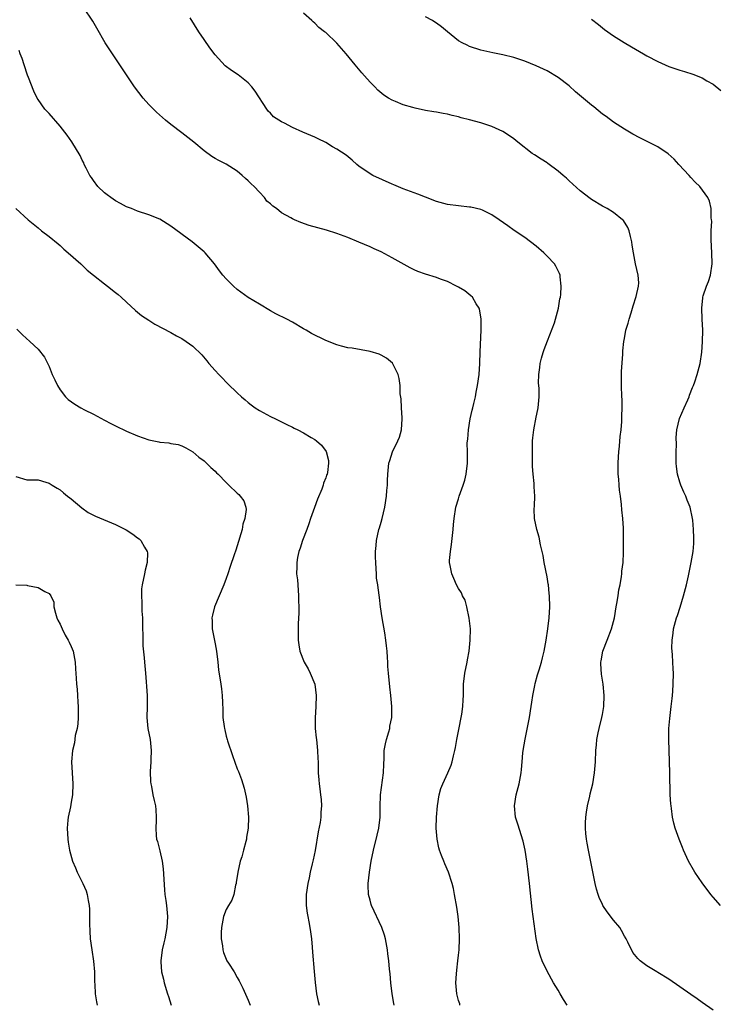
# Model space of a CAD drawing. Units: inches. Extents: x 2580000 to 2583000, y 1545000 to 1548000.
# Drawn here: x 2580630 to 2580756, y 1546931 to 1547109 of the extents above; entities that cross this region are included whole.
import ezdxf

# ---------------------------------------------------------------- set-up
doc = ezdxf.new("R2010")
doc.units = ezdxf.units.IN
doc.header["$MEASUREMENT"] = 0
doc.layers.add('LD25801545_10ft', color=92, linetype='Continuous')

msp = doc.modelspace()

# ---------------------------------------------------------------- linework, layer by layer
at = {"layer": 'LD25801545_10ft'}
for points, elevation in [([(2580709.26, 1546931), (2580709.21, 1546931.21), (2580709, 1546931.85), (2580708.7, 1546933), (2580708.53, 1546935), (2580708.65, 1546936.65), (2580708.67, 1546937.33), (2580708.9, 1546939), (2580709, 1546940), (2580709.12, 1546941), (2580709.2, 1546943), (2580709.14, 1546945), (2580708.95, 1546947), (2580708.7, 1546948.7), (2580708.29, 1546951), (2580708.07, 1546952.07), (2580707.84, 1546953), (2580707.19, 1546955), (2580706.51, 1546956.51), (2580706.32, 1546957), (2580705.94, 1546958.06), (2580705.55, 1546959), (2580705.42, 1546959.42), (2580705.11, 1546961), (2580704.97, 1546963), (2580705.02, 1546965), (2580705.19, 1546967), (2580705.52, 1546969), (2580705.82, 1546970.17), (2580706.13, 1546971), (2580707.07, 1546973), (2580707.64, 1546974.36), (2580707.84, 1546975), (2580708.07, 1546976.07), (2580708.3, 1546977), (2580708.43, 1546977.57), (2580708.69, 1546979), (2580709.13, 1546981.13), (2580709.5, 1546983), (2580709.59, 1546983.59), (2580709.78, 1546985), (2580709.81, 1546986.19), (2580709.88, 1546987), (2580709.91, 1546987.91), (2580709.92, 1546989), (2580710.15, 1546991), (2580710.54, 1546993), (2580710.59, 1546993.41), (2580710.89, 1546995), (2580711.12, 1546997), (2580711.13, 1546999), (2580710.94, 1547000.94), (2580710.5, 1547003), (2580710.18, 1547004.18), (2580709.73, 1547005), (2580709.52, 1547005.52), (2580709, 1547006.3), (2580708.63, 1547007), (2580708.12, 1547008.12), (2580707.77, 1547009), (2580707.5, 1547010.5), (2580707.38, 1547011), (2580707.38, 1547011.38), (2580707.52, 1547013), (2580707.75, 1547014.25), (2580707.89, 1547015.89), (2580708.02, 1547017), (2580708.11, 1547017.89), (2580708.2, 1547019), (2580708.51, 1547021), (2580709, 1547022.55), (2580709.13, 1547023), (2580709.84, 1547025), (2580710.11, 1547025.89), (2580710.4, 1547027), (2580710.63, 1547029), (2580710.6, 1547030.6), (2580710.62, 1547031), (2580710.58, 1547032.58), (2580710.62, 1547033), (2580710.67, 1547033.33), (2580710.77, 1547035), (2580711.11, 1547037), (2580711.46, 1547038.54), (2580711.59, 1547039), (2580711.79, 1547039.79), (2580712.07, 1547041), (2580712.21, 1547041.79), (2580712.45, 1547043), (2580712.71, 1547045), (2580712.84, 1547047), (2580712.9, 1547049.1), (2580713.11, 1547053), (2580713.09, 1547055.09), (2580712.81, 1547056.81), (2580712.73, 1547057), (2580712.21, 1547057.79), (2580711.5, 1547059), (2580711.25, 1547059.25), (2580710.11, 1547060.11), (2580709, 1547060.81), (2580708.65, 1547061), (2580707, 1547061.8), (2580705.76, 1547062.24), (2580705, 1547062.54), (2580703, 1547063.17), (2580701.66, 1547063.66), (2580701, 1547063.94), (2580700.27, 1547064.27), (2580697, 1547066.11), (2580695, 1547067.17), (2580693.73, 1547067.73), (2580693, 1547068.1), (2580691, 1547068.96), (2580689, 1547069.78), (2580687, 1547070.5), (2580685.11, 1547071.11), (2580681.98, 1547071.98), (2580680.48, 1547072.48), (2580679.34, 1547073), (2580679, 1547073.13), (2580678.68, 1547073.32), (2580677, 1547074.22), (2580676.08, 1547075), (2580675.43, 1547075.43), (2580675, 1547075.86), (2580674.38, 1547076.38), (2580673.93, 1547077), (2580673, 1547077.96), (2580672.04, 1547079), (2580671.49, 1547079.49), (2580671, 1547080.04), (2580670.47, 1547080.47), (2580669.9, 1547081), (2580669, 1547081.76), (2580667, 1547083.04), (2580665.68, 1547083.68), (2580665, 1547084.07), (2580664.42, 1547084.42), (2580663, 1547085.43), (2580661.18, 1547087), (2580659, 1547088.71), (2580657, 1547090.24), (2580656.04, 1547091), (2580655.47, 1547091.47), (2580654.42, 1547092.42), (2580653.42, 1547093.42), (2580653, 1547093.85), (2580652, 1547095), (2580650.45, 1547097), (2580649.1, 1547099), (2580648.28, 1547100.28), (2580646.43, 1547103), (2580645.14, 1547105), (2580643.65, 1547107.65), (2580642.89, 1547108.9), (2580641.29, 1547111.29)], 7090), ([(2580728.65, 1546931), (2580727.99, 1546931.99), (2580727.38, 1546933), (2580727, 1546933.67), (2580726.19, 1546935), (2580725, 1546937.11), (2580724.14, 1546939), (2580723.84, 1546939.84), (2580723.47, 1546941), (2580723.02, 1546943.02), (2580722.32, 1546948.32), (2580721.83, 1546953), (2580721.55, 1546955.55), (2580721.37, 1546957), (2580721.05, 1546959), (2580720.65, 1546960.65), (2580719.69, 1546963.69), (2580719.31, 1546965), (2580719.12, 1546967), (2580719.42, 1546969), (2580719.93, 1546971), (2580720.3, 1546973), (2580720.38, 1546973.62), (2580720.48, 1546975), (2580720.63, 1546976.63), (2580720.69, 1546977), (2580721.06, 1546979.06), (2580721.84, 1546983), (2580722.15, 1546985), (2580722.23, 1546985.77), (2580722.43, 1546987), (2580722.8, 1546988.8), (2580722.85, 1546989.15), (2580723.28, 1546990.72), (2580723.59, 1546991.59), (2580724, 1546993), (2580724.19, 1546993.81), (2580724.5, 1546995), (2580724.86, 1546997), (2580725.13, 1546999), (2580725.35, 1547001), (2580725.49, 1547003), (2580725.46, 1547005), (2580725.39, 1547005.39), (2580725.24, 1547007), (2580725.19, 1547007.19), (2580725, 1547008.44), (2580724.5, 1547011), (2580724.28, 1547012.28), (2580724.11, 1547013), (2580723.79, 1547014.21), (2580723.59, 1547015.59), (2580723.13, 1547017), (2580722.74, 1547019), (2580722.68, 1547020.68), (2580722.72, 1547021.28), (2580722.76, 1547023), (2580722.68, 1547024.68), (2580722.68, 1547025), (2580722.67, 1547025.33), (2580722.48, 1547027), (2580722.37, 1547028.37), (2580722.38, 1547029.62), (2580722.35, 1547031), (2580722.38, 1547033), (2580722.42, 1547033.58), (2580722.58, 1547035), (2580723, 1547037.27), (2580723.31, 1547038.69), (2580723.36, 1547039), (2580723.56, 1547041), (2580723.54, 1547042.46), (2580723.51, 1547043), (2580723.47, 1547043.47), (2580723.49, 1547045), (2580723.71, 1547046.29), (2580723.74, 1547047), (2580723.99, 1547047.99), (2580724.28, 1547049), (2580724.45, 1547049.55), (2580725.07, 1547051.07), (2580726.34, 1547054.34), (2580727.09, 1547057), (2580727.33, 1547058.67), (2580727.42, 1547059), (2580727.47, 1547059.47), (2580727.55, 1547061), (2580727.35, 1547062.65), (2580727.34, 1547063), (2580727.25, 1547063.25), (2580726.58, 1547064.58), (2580726.33, 1547065), (2580725, 1547066.4), (2580724.4, 1547067), (2580723, 1547068.23), (2580721, 1547069.78), (2580719.07, 1547071.07), (2580717.89, 1547071.89), (2580716.35, 1547073), (2580715, 1547073.89), (2580713.3, 1547074.7), (2580713, 1547074.85), (2580711.25, 1547075.25), (2580711, 1547075.28), (2580709, 1547075.48), (2580707, 1547075.76), (2580705, 1547076.31), (2580703, 1547077.08), (2580701.63, 1547077.63), (2580701, 1547077.84), (2580699, 1547078.59), (2580697.28, 1547079.28), (2580697, 1547079.4), (2580693.51, 1547081), (2580693, 1547081.3), (2580691, 1547082.69), (2580690.59, 1547083), (2580689.75, 1547083.75), (2580688.67, 1547084.67), (2580687, 1547085.76), (2580686.2, 1547086.2), (2580685, 1547086.95), (2580683.61, 1547087.61), (2580683, 1547087.95), (2580680.85, 1547088.85), (2580679, 1547089.65), (2580677.54, 1547090.46), (2580677, 1547090.71), (2580675.58, 1547091.58), (2580675, 1547092.24), (2580674.62, 1547092.62), (2580674.34, 1547093), (2580672.23, 1547096.23), (2580671.67, 1547097), (2580671, 1547097.75), (2580669.18, 1547099.18), (2580667.98, 1547099.98), (2580666.84, 1547100.84), (2580665, 1547102.8), (2580664.07, 1547104.07), (2580663, 1547105.59), (2580662.08, 1547107), (2580660.47, 1547109.53)], 7100), ([(2580755, 1546930.09), (2580753, 1546931.48), (2580752.12, 1546932.12), (2580751, 1546932.89), (2580749, 1546934.32), (2580747, 1546935.7), (2580745, 1546936.91), (2580744.83, 1546937), (2580743, 1546938.12), (2580741.83, 1546939), (2580741.39, 1546939.39), (2580740.52, 1546940.52), (2580739.6, 1546942.4), (2580739.28, 1546943), (2580739, 1546943.47), (2580738.46, 1546944.46), (2580738.14, 1546945), (2580737, 1546946.36), (2580735.88, 1546947.88), (2580735.09, 1546949), (2580735, 1546949.16), (2580734.43, 1546950.43), (2580734.24, 1546951), (2580733.96, 1546951.96), (2580733.7, 1546953), (2580732.46, 1546959), (2580732.26, 1546960.26), (2580732.11, 1546961), (2580732, 1546962), (2580731.92, 1546963), (2580731.97, 1546963.97), (2580732, 1546965), (2580732.12, 1546965.88), (2580732.33, 1546967), (2580732.74, 1546968.74), (2580732.81, 1546969.19), (2580733.26, 1546971), (2580733.6, 1546973), (2580733.76, 1546975), (2580733.83, 1546977), (2580733.94, 1546978.06), (2580734, 1546979), (2580734.23, 1546980.23), (2580734.4, 1546981), (2580734.9, 1546983), (2580735, 1546983.53), (2580735.24, 1546985), (2580735.34, 1546987), (2580735.14, 1546989), (2580734.82, 1546990.82), (2580734.71, 1546992.71), (2580734.71, 1546993), (2580734.75, 1546993.25), (2580735.05, 1546995), (2580735.87, 1546997), (2580736.66, 1546999), (2580737.16, 1547001), (2580737.49, 1547003), (2580737.61, 1547003.61), (2580737.83, 1547005), (2580737.95, 1547006.05), (2580738.18, 1547007), (2580738.46, 1547008.46), (2580738.5, 1547009), (2580738.52, 1547009.48), (2580738.73, 1547011), (2580738.82, 1547012.82), (2580738.83, 1547015), (2580738.79, 1547017.21), (2580738.68, 1547019), (2580738.53, 1547020.53), (2580738.47, 1547021.53), (2580738.27, 1547023), (2580738.09, 1547024.09), (2580738.01, 1547025), (2580737.94, 1547026.06), (2580737.84, 1547027), (2580737.83, 1547027.83), (2580737.84, 1547029), (2580737.89, 1547030.11), (2580737.96, 1547031), (2580738.08, 1547032.08), (2580738.21, 1547033.79), (2580738.36, 1547035), (2580738.51, 1547036.51), (2580738.54, 1547037), (2580738.53, 1547037.47), (2580738.59, 1547039), (2580738.55, 1547040.55), (2580738.52, 1547041), (2580738.44, 1547043), (2580738.47, 1547045.53), (2580738.7, 1547048.7), (2580738.72, 1547049.28), (2580738.89, 1547051), (2580739, 1547051.55), (2580739.26, 1547053), (2580739.68, 1547054.32), (2580739.83, 1547055), (2580740.18, 1547056.18), (2580740.45, 1547057), (2580740.56, 1547057.44), (2580741.11, 1547059.11), (2580741.53, 1547061), (2580741.56, 1547061.56), (2580741.48, 1547063), (2580741, 1547065.01), (2580740.62, 1547067), (2580740.37, 1547068.37), (2580740.31, 1547069), (2580740.05, 1547069.95), (2580739.81, 1547071), (2580739.57, 1547071.57), (2580738.83, 1547072.83), (2580738.66, 1547073), (2580737, 1547074.33), (2580735.84, 1547075), (2580735, 1547075.46), (2580733, 1547076.67), (2580732.81, 1547076.81), (2580731, 1547078.23), (2580729, 1547080.03), (2580728.5, 1547080.5), (2580727.93, 1547081), (2580727, 1547081.78), (2580725.16, 1547083.16), (2580725, 1547083.26), (2580723.95, 1547083.95), (2580722.72, 1547084.72), (2580722.31, 1547085), (2580719.74, 1547087), (2580719.35, 1547087.35), (2580719, 1547087.62), (2580718.18, 1547088.18), (2580717, 1547088.92), (2580715, 1547089.83), (2580713, 1547090.51), (2580711, 1547091.07), (2580709.45, 1547091.45), (2580709, 1547091.6), (2580707.85, 1547091.85), (2580707, 1547092.09), (2580706.21, 1547092.21), (2580705, 1547092.45), (2580704.51, 1547092.51), (2580703, 1547092.77), (2580701.14, 1547093.14), (2580700.72, 1547093.28), (2580699, 1547093.79), (2580697.61, 1547094.39), (2580697, 1547094.63), (2580696.34, 1547095), (2580695.49, 1547095.49), (2580694.4, 1547096.4), (2580693.87, 1547097), (2580693, 1547097.87), (2580692.03, 1547099), (2580691.53, 1547099.53), (2580690.62, 1547100.62), (2580690.34, 1547101), (2580688.7, 1547103), (2580687, 1547104.91), (2580685, 1547106.82), (2580684.79, 1547107), (2580683.77, 1547107.77), (2580683, 1547108.53), (2580682.75, 1547108.75), (2580682.5, 1547109), (2580681, 1547110.37)], 7110), ([(2580756.37, 1546949), (2580755, 1546950.52), (2580754.61, 1546951), (2580753, 1546953.12), (2580751.72, 1546955), (2580751.45, 1546955.45), (2580750.57, 1546957), (2580749.68, 1546959), (2580749.49, 1546959.49), (2580748.86, 1546961), (2580748.14, 1546963), (2580747.88, 1546963.88), (2580747.66, 1546965), (2580747.48, 1546966.52), (2580747.4, 1546967), (2580747.36, 1546967.36), (2580747.27, 1546969), (2580747.23, 1546970.77), (2580747.2, 1546971.2), (2580747.17, 1546973), (2580747.04, 1546977), (2580746.99, 1546979), (2580747.01, 1546981), (2580747.17, 1546982.83), (2580747.45, 1546985), (2580747.59, 1546986.41), (2580747.68, 1546987), (2580747.74, 1546987.74), (2580747.81, 1546989), (2580747.84, 1546991), (2580747.77, 1546991.77), (2580747.74, 1546993), (2580747.69, 1546994.31), (2580747.59, 1546995), (2580747.55, 1546995.55), (2580747.58, 1546997), (2580747.76, 1546998.24), (2580747.85, 1546999), (2580748.4, 1547001), (2580748.55, 1547001.45), (2580749.04, 1547002.96), (2580749.68, 1547005), (2580750.22, 1547007), (2580750.58, 1547008.58), (2580751.04, 1547011.04), (2580751.38, 1547013), (2580751.52, 1547014.48), (2580751.54, 1547015), (2580751.5, 1547015.5), (2580751.48, 1547017), (2580751.33, 1547018.67), (2580751.28, 1547019), (2580750.84, 1547021), (2580750.3, 1547022.3), (2580750.08, 1547023), (2580749.72, 1547023.72), (2580749.2, 1547025), (2580749, 1547025.57), (2580748.55, 1547027), (2580748.36, 1547028.36), (2580748.3, 1547029), (2580748.3, 1547031), (2580748.36, 1547032.36), (2580748.35, 1547033.65), (2580748.45, 1547035), (2580748.92, 1547037.08), (2580749.76, 1547039), (2580750.42, 1547040.42), (2580750.66, 1547041), (2580750.74, 1547041.26), (2580751.31, 1547042.69), (2580751.46, 1547043), (2580751.7, 1547043.7), (2580752.12, 1547045), (2580752.32, 1547045.68), (2580752.64, 1547047), (2580752.97, 1547049.03), (2580753.1, 1547050.9), (2580753.12, 1547053), (2580753.04, 1547055.04), (2580752.95, 1547057), (2580753.13, 1547058.87), (2580753.14, 1547059), (2580753.21, 1547059.21), (2580753.83, 1547061), (2580754.15, 1547061.85), (2580754.53, 1547063), (2580754.83, 1547065), (2580754.77, 1547067), (2580754.64, 1547069.36), (2580754.66, 1547071), (2580754.75, 1547072.75), (2580754.73, 1547073), (2580754.68, 1547073.32), (2580754.67, 1547075), (2580754.38, 1547076.38), (2580754.08, 1547077), (2580752.61, 1547079), (2580751.79, 1547079.79), (2580751, 1547080.63), (2580750.68, 1547081), (2580748.84, 1547083), (2580747.94, 1547083.94), (2580746.91, 1547084.91), (2580745, 1547086.17), (2580741.79, 1547087.79), (2580740.49, 1547088.49), (2580739, 1547089.36), (2580737, 1547090.65), (2580735.66, 1547091.66), (2580735, 1547092.11), (2580733.42, 1547093.42), (2580733, 1547093.71), (2580731.24, 1547095.24), (2580730.15, 1547096.15), (2580729, 1547097.18), (2580727, 1547098.72), (2580725, 1547099.91), (2580723, 1547100.85), (2580721, 1547101.66), (2580719, 1547102.34), (2580717, 1547102.83), (2580715.17, 1547103.17), (2580713, 1547103.68), (2580711, 1547104.34), (2580710.53, 1547104.53), (2580709.64, 1547105), (2580709, 1547105.36), (2580707.01, 1547107), (2580705.89, 1547107.89), (2580705, 1547108.53), (2580704.72, 1547108.72), (2580704.28, 1547109), (2580703, 1547109.68)], 7120), ([(2580733, 1547109.28), (2580734.27, 1547108.27), (2580735, 1547107.72), (2580735.39, 1547107.39), (2580737, 1547106.26), (2580738.96, 1547105.04), (2580740.23, 1547104.23), (2580742.42, 1547103), (2580743, 1547102.66), (2580745, 1547101.59), (2580747, 1547100.72), (2580749, 1547100.05), (2580749.82, 1547099.82), (2580751.32, 1547099.32), (2580753, 1547098.63), (2580753.9, 1547098.1), (2580755, 1547097.48), (2580756.39, 1547096.39)], 7130), ([(2580697.34, 1546931), (2580697.31, 1546931.31), (2580696.98, 1546933.02), (2580696.76, 1546935), (2580696.63, 1546936.63), (2580696.53, 1546937.47), (2580696.38, 1546939), (2580696.24, 1546940.24), (2580696.14, 1546941), (2580695.78, 1546943), (2580695.61, 1546943.61), (2580695.15, 1546945), (2580693.29, 1546949), (2580693.21, 1546949.21), (2580693, 1546949.95), (2580692.75, 1546951), (2580692.68, 1546952.68), (2580692.67, 1546953), (2580692.88, 1546955), (2580693.19, 1546957), (2580693.6, 1546959), (2580694.31, 1546961.69), (2580694.6, 1546963), (2580694.81, 1546965), (2580694.83, 1546966.83), (2580694.92, 1546969), (2580695.43, 1546973), (2580695.47, 1546974.53), (2580695.56, 1546975.56), (2580695.57, 1546977), (2580695.77, 1546978.23), (2580695.98, 1546979), (2580696.43, 1546980.43), (2580696.57, 1546981), (2580696.59, 1546981.41), (2580696.94, 1546983), (2580696.96, 1546984.96), (2580696.75, 1546987), (2580696.56, 1546988.56), (2580696.31, 1546991), (2580696.21, 1546992.21), (2580696.19, 1546993), (2580696.18, 1546993.82), (2580696.09, 1546995), (2580695.95, 1546995.95), (2580695.87, 1546997), (2580695.67, 1546998.33), (2580695.18, 1547001), (2580694.89, 1547003), (2580694.71, 1547004.71), (2580694.45, 1547006.45), (2580694.39, 1547007), (2580694.2, 1547008.2), (2580694.16, 1547009), (2580694.14, 1547009.86), (2580694.03, 1547011), (2580693.99, 1547011.99), (2580694.01, 1547013), (2580694.09, 1547014.09), (2580694.17, 1547015), (2580694.61, 1547017), (2580694.69, 1547017.31), (2580695, 1547018.31), (2580695.2, 1547019), (2580695.66, 1547021), (2580695.95, 1547023), (2580696.06, 1547024.06), (2580696.13, 1547025), (2580696.14, 1547025.86), (2580696.2, 1547027), (2580696.4, 1547029), (2580696.56, 1547029.44), (2580697.04, 1547031), (2580698.04, 1547033), (2580698.3, 1547033.7), (2580698.7, 1547035), (2580698.84, 1547037), (2580698.82, 1547037.18), (2580698.69, 1547039), (2580698.61, 1547040.61), (2580698.46, 1547041.54), (2580698.43, 1547043), (2580698.29, 1547044.29), (2580698.08, 1547045), (2580697.05, 1547047.05), (2580695.98, 1547047.98), (2580695, 1547048.53), (2580694.68, 1547048.68), (2580693, 1547049.2), (2580689.77, 1547049.77), (2580689, 1547049.86), (2580687.87, 1547050.13), (2580687, 1547050.39), (2580685, 1547051.16), (2580682.45, 1547052.45), (2580681.46, 1547053), (2580681, 1547053.29), (2580679, 1547054.47), (2580677.98, 1547055), (2580675.98, 1547055.98), (2580675, 1547056.53), (2580673, 1547057.71), (2580671, 1547058.93), (2580669, 1547060.41), (2580668.33, 1547061), (2580667, 1547062.29), (2580666.38, 1547063), (2580665.77, 1547063.77), (2580664.88, 1547065), (2580663.18, 1547067), (2580663, 1547067.18), (2580660.86, 1547069), (2580657, 1547071.81), (2580655, 1547073.08), (2580653, 1547073.89), (2580651, 1547074.53), (2580649.87, 1547075), (2580649, 1547075.33), (2580647.91, 1547075.91), (2580647, 1547076.41), (2580646.14, 1547077), (2580645.48, 1547077.48), (2580645, 1547077.86), (2580643.8, 1547079), (2580643, 1547080.06), (2580642.64, 1547080.64), (2580642.38, 1547081), (2580641.7, 1547082.3), (2580641.36, 1547083), (2580641.26, 1547083.26), (2580641, 1547083.75), (2580640.61, 1547084.61), (2580639.08, 1547087.08), (2580638.26, 1547088.26), (2580637, 1547089.91), (2580635, 1547092.19), (2580634.6, 1547092.6), (2580634.24, 1547093), (2580633, 1547094.74), (2580632.85, 1547095), (2580632.23, 1547096.23), (2580631.27, 1547098.73), (2580631.11, 1547099.11), (2580630.5, 1547101), (2580630.12, 1547102.12), (2580629.8, 1547103), (2580629.58, 1547103.58)], 7080), ([(2580629, 1547075.05), (2580631.21, 1547073), (2580633, 1547071.51), (2580633.65, 1547071), (2580635, 1547069.98), (2580636.61, 1547068.61), (2580637, 1547068.32), (2580637.65, 1547067.65), (2580638.47, 1547067), (2580640.76, 1547065), (2580641.89, 1547063.89), (2580643.03, 1547063), (2580645, 1547061.4), (2580645.54, 1547061), (2580647, 1547059.86), (2580647.47, 1547059.47), (2580648.01, 1547059), (2580649, 1547058.11), (2580650.61, 1547056.61), (2580651.7, 1547055.7), (2580653, 1547054.81), (2580654.13, 1547054.13), (2580657, 1547052.61), (2580658.02, 1547052.02), (2580659, 1547051.51), (2580659.77, 1547051), (2580661, 1547050.12), (2580662.58, 1547048.58), (2580663.5, 1547047.5), (2580663.88, 1547047), (2580665, 1547045.73), (2580665.66, 1547045), (2580666.35, 1547044.35), (2580667, 1547043.62), (2580667.32, 1547043.32), (2580669, 1547041.7), (2580669.76, 1547041), (2580670.42, 1547040.42), (2580671, 1547039.96), (2580671.54, 1547039.54), (2580672.27, 1547039), (2580673, 1547038.5), (2580675, 1547037.39), (2580675.92, 1547037), (2580676.65, 1547036.65), (2580677, 1547036.44), (2580677.98, 1547035.98), (2580679, 1547035.48), (2580679.3, 1547035.3), (2580679.97, 1547035), (2580681, 1547034.44), (2580682.37, 1547033.63), (2580683, 1547033.24), (2580683.35, 1547033), (2580684.22, 1547032.22), (2580685.1, 1547031.1), (2580685.49, 1547029.49), (2580685.49, 1547029), (2580685.3, 1547027.3), (2580685.23, 1547027), (2580685.16, 1547026.84), (2580685, 1547026.31), (2580684.62, 1547025.37), (2580684.56, 1547025), (2580684.29, 1547024.29), (2580683.53, 1547022.47), (2580682.97, 1547020.97), (2580682.27, 1547019), (2580681.97, 1547018.03), (2580681.56, 1547017), (2580680.81, 1547015), (2580680.39, 1547013.61), (2580680.16, 1547013), (2580679.91, 1547011.91), (2580679.76, 1547011), (2580679.75, 1547010.25), (2580679.71, 1547009), (2580679.87, 1547007.87), (2580680, 1547006), (2580680.1, 1547005), (2580680.1, 1547004.1), (2580680.15, 1547003), (2580680.16, 1547001.84), (2580679.99, 1546999.99), (2580679.99, 1546999), (2580680.03, 1546997.97), (2580680.02, 1546997), (2580680.12, 1546996.12), (2580680.33, 1546995), (2580681.11, 1546993), (2580681.8, 1546991.8), (2580682.18, 1546991), (2580683.01, 1546989), (2580683.27, 1546987), (2580683.22, 1546985), (2580683.06, 1546982.94), (2580683.09, 1546981), (2580683.29, 1546979.29), (2580683.31, 1546979), (2580683.53, 1546977), (2580683.56, 1546975.56), (2580683.6, 1546975), (2580683.61, 1546973), (2580683.74, 1546971.74), (2580683.79, 1546971), (2580683.9, 1546970.1), (2580684.08, 1546969), (2580684.17, 1546968.17), (2580684.24, 1546967), (2580684.12, 1546965.88), (2580684.11, 1546965), (2580683.99, 1546963.99), (2580683.65, 1546962.35), (2580683.07, 1546958.93), (2580682.74, 1546957.26), (2580682.55, 1546956.55), (2580682.19, 1546955), (2580681.99, 1546954.01), (2580681.74, 1546953), (2580681.45, 1546951), (2580681.46, 1546949), (2580681.64, 1546947.64), (2580681.76, 1546947), (2580681.97, 1546946.03), (2580682.15, 1546945), (2580682.24, 1546944.24), (2580682.42, 1546943), (2580682.55, 1546941.45), (2580682.59, 1546940.59), (2580682.92, 1546937.08), (2580683.06, 1546935.06), (2580683.31, 1546933), (2580683.64, 1546931.64), (2580683.82, 1546931)], 7070), ([(2580629.18, 1547053.18), (2580630.2, 1547052.2), (2580631.54, 1547051), (2580633, 1547049.6), (2580634.16, 1547048.16), (2580635, 1547046.48), (2580635.58, 1547045), (2580636.04, 1547044.04), (2580636.49, 1547043), (2580637, 1547042.24), (2580637.94, 1547041), (2580638.47, 1547040.47), (2580639.67, 1547039.67), (2580640.71, 1547039), (2580641.37, 1547038.63), (2580643, 1547037.84), (2580645, 1547036.76), (2580646.18, 1547036.18), (2580647, 1547035.73), (2580649, 1547034.77), (2580651, 1547033.92), (2580653, 1547033.2), (2580654.81, 1547032.81), (2580655, 1547032.75), (2580656.64, 1547032.64), (2580657, 1547032.55), (2580658.35, 1547032.35), (2580659, 1547032.13), (2580659.74, 1547031.74), (2580661, 1547031.04), (2580662.07, 1547030.07), (2580663, 1547029.4), (2580663.45, 1547029), (2580664.21, 1547028.21), (2580665, 1547027.52), (2580665.25, 1547027.25), (2580665.54, 1547027), (2580667, 1547025.46), (2580667.48, 1547025), (2580669, 1547023.58), (2580669.29, 1547023.29), (2580669.55, 1547023), (2580670.17, 1547022.17), (2580670.54, 1547021), (2580670.61, 1547020.61), (2580670.4, 1547019), (2580670.03, 1547017.97), (2580669.87, 1547017), (2580669, 1547014.05), (2580668.74, 1547013.26), (2580668.43, 1547012.43), (2580667.73, 1547010.27), (2580667.28, 1547009), (2580667, 1547008.14), (2580666.56, 1547007), (2580664.92, 1547003), (2580664.51, 1547001.49), (2580664.41, 1547001), (2580664.45, 1547000.45), (2580664.48, 1546999), (2580664.91, 1546996.91), (2580665, 1546996.32), (2580665.26, 1546995), (2580665.47, 1546993), (2580665.6, 1546991.6), (2580666.02, 1546989), (2580666.15, 1546988.15), (2580666.28, 1546987), (2580666.32, 1546985.68), (2580666.39, 1546984.4), (2580666.42, 1546983), (2580666.62, 1546981.38), (2580666.68, 1546981), (2580666.75, 1546980.75), (2580667, 1546979.64), (2580667.16, 1546979), (2580667.24, 1546978.76), (2580668.12, 1546976.12), (2580669, 1546973.71), (2580669.21, 1546973.21), (2580669.76, 1546971.76), (2580670.23, 1546970.23), (2580670.61, 1546968.61), (2580670.88, 1546967), (2580671.06, 1546965), (2580671, 1546963), (2580670.67, 1546961.33), (2580670.65, 1546961), (2580670.57, 1546960.57), (2580670.13, 1546959), (2580669.83, 1546957.83), (2580669.56, 1546957), (2580669.09, 1546955), (2580668.82, 1546953.18), (2580668.79, 1546953), (2580668.69, 1546952.69), (2580668.37, 1546951), (2580668.02, 1546949.98), (2580667.4, 1546949), (2580667, 1546948.26), (2580666.5, 1546947), (2580666.14, 1546945), (2580666.1, 1546944.1), (2580666.1, 1546943), (2580666.32, 1546941.68), (2580666.38, 1546941), (2580666.52, 1546940.52), (2580667, 1546939.29), (2580667.15, 1546939), (2580667.41, 1546938.59), (2580668.43, 1546937), (2580669, 1546935.98), (2580669.37, 1546935.37), (2580669.55, 1546935), (2580670.04, 1546934.04), (2580671, 1546931.87), (2580671.32, 1546931)], 7060), ([(2580629, 1547026.54), (2580631, 1547025.94), (2580632.01, 1547025.99), (2580633, 1547025.95), (2580634.43, 1547025.57), (2580635, 1547025.38), (2580635.54, 1547025), (2580636.44, 1547024.44), (2580637, 1547024.14), (2580637.61, 1547023.61), (2580638.35, 1547023), (2580638.72, 1547022.72), (2580639, 1547022.52), (2580640.92, 1547020.92), (2580642.08, 1547020.08), (2580643, 1547019.56), (2580643.37, 1547019.37), (2580647, 1547017.91), (2580648.94, 1547016.94), (2580650.15, 1547016.15), (2580651, 1547015.47), (2580651.28, 1547015.28), (2580651.57, 1547015), (2580652.22, 1547013.78), (2580652.71, 1547013), (2580652.76, 1547012.76), (2580652.71, 1547011), (2580652.36, 1547009.64), (2580652.25, 1547009), (2580651.8, 1547007), (2580651.72, 1547006.28), (2580651.68, 1547005), (2580651.79, 1547003.79), (2580651.78, 1547002.22), (2580651.87, 1547001), (2580651.91, 1546999), (2580651.96, 1546998.04), (2580651.94, 1546997), (2580651.95, 1546995.95), (2580652.2, 1546993.8), (2580652.25, 1546993), (2580652.44, 1546991), (2580652.53, 1546989.47), (2580652.62, 1546988.62), (2580652.71, 1546987), (2580652.73, 1546985), (2580652.69, 1546983), (2580652.86, 1546981), (2580653.26, 1546979), (2580653.47, 1546977), (2580653.38, 1546975.38), (2580653.37, 1546975), (2580653.26, 1546973.26), (2580653.34, 1546971.34), (2580653.38, 1546971), (2580653.51, 1546970.49), (2580653.77, 1546969), (2580653.97, 1546967.97), (2580654.23, 1546967), (2580654.3, 1546966.3), (2580654.38, 1546965), (2580654.37, 1546964.37), (2580654.27, 1546963), (2580654.36, 1546961.64), (2580654.43, 1546961), (2580654.58, 1546960.58), (2580655, 1546958.89), (2580655.44, 1546957), (2580655.64, 1546955.64), (2580655.83, 1546951.83), (2580655.93, 1546951), (2580656.09, 1546949.91), (2580656.2, 1546949), (2580656.39, 1546947), (2580656.29, 1546945), (2580655.91, 1546943), (2580655.74, 1546942.26), (2580655.43, 1546941), (2580655.17, 1546939), (2580655.17, 1546938.83), (2580655.32, 1546937), (2580655.66, 1546935.66), (2580655.78, 1546935), (2580656.42, 1546933), (2580656.55, 1546932.55), (2580657.09, 1546931)], 7050), ([(2580629, 1547006.99), (2580631, 1547006.92), (2580631.11, 1547006.89), (2580633, 1547006.5), (2580634.23, 1547005.78), (2580635, 1547005.43), (2580635.34, 1547005), (2580635.84, 1547003.84), (2580635.88, 1547003), (2580636.16, 1547001.84), (2580636.41, 1547001), (2580636.59, 1547000.59), (2580637, 1546999.85), (2580637.36, 1546999), (2580637.89, 1546997.89), (2580638.46, 1546997), (2580638.61, 1546996.61), (2580639, 1546995.82), (2580639.34, 1546995), (2580639.71, 1546993), (2580639.8, 1546991.8), (2580639.88, 1546990.12), (2580639.98, 1546989), (2580640.09, 1546988.09), (2580640.16, 1546987), (2580640.21, 1546985.79), (2580640.27, 1546985), (2580640.25, 1546983), (2580640.18, 1546981.82), (2580640.05, 1546981), (2580639.73, 1546979.73), (2580639.59, 1546978.41), (2580639.21, 1546977), (2580639.06, 1546975), (2580639.32, 1546971), (2580639.23, 1546969), (2580639, 1546967.67), (2580638.84, 1546966.84), (2580638.44, 1546965), (2580638.41, 1546964.41), (2580638.29, 1546963), (2580638.38, 1546961), (2580638.44, 1546960.44), (2580638.66, 1546959), (2580639.21, 1546957), (2580639.79, 1546955.79), (2580640.08, 1546955), (2580641.09, 1546953), (2580641.68, 1546951.68), (2580641.91, 1546951), (2580642.07, 1546949.93), (2580642.26, 1546949), (2580642.32, 1546948.32), (2580642.3, 1546945.7), (2580642.38, 1546944.38), (2580642.45, 1546943), (2580642.72, 1546941), (2580643.05, 1546938.95), (2580643.22, 1546937), (2580643.22, 1546935.22), (2580643.26, 1546934.74), (2580643.33, 1546933), (2580643.57, 1546931.57), (2580643.69, 1546931)], 7040)]:
    msp.add_lwpolyline(points, dxfattribs=dict(at, elevation=elevation))

doc.saveas('drawing.dxf')
